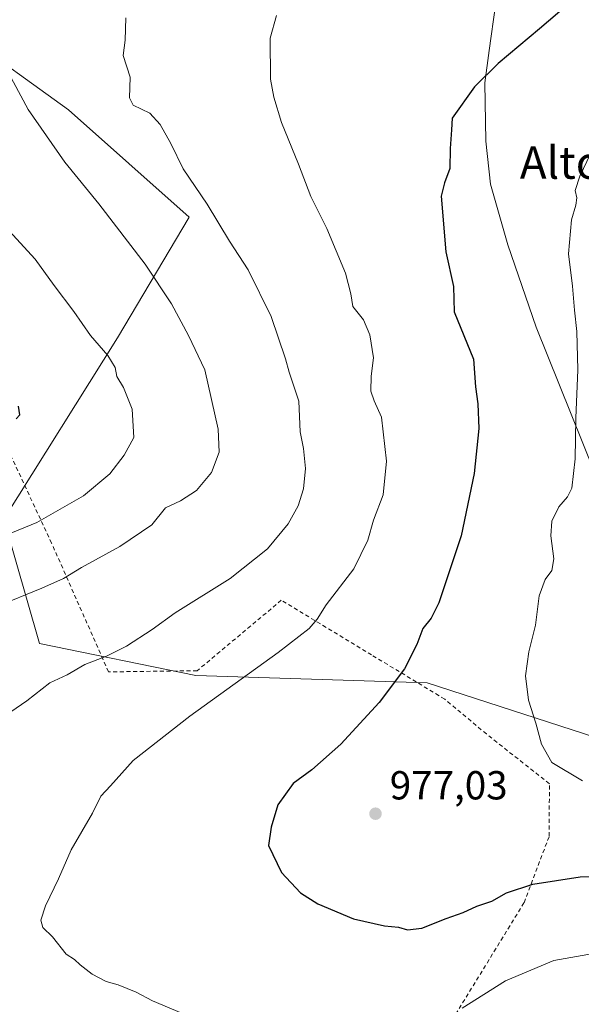
# Model space of a CAD drawing. Units: metres. Extents: x 658617 to 662082, y 4730253 to 4732646.
# Drawn here: x 659775 to 659914, y 4731498 to 4731742 of the extents above; entities that cross this region are included whole.
import ezdxf
from ezdxf.enums import TextEntityAlignment as Align

# ---------------------------------------------------------------- set-up
doc = ezdxf.new("R2010")
doc.units = ezdxf.units.M
doc.header["$MEASUREMENT"] = 0
doc.linetypes.add('DGN Style 2', pattern=[1.648017, 0.98881, -0.659207])
for name, color, linetype, lineweight in [('Alambrada', 7, 'DGN Style 2', 0), ('Arbolado forestal CxS', 92, 'Continuous', 0), ('Curva de nivel maestra', 30, 'Continuous', 30), ('Curva de nivel normal', 30, 'Continuous', 0), ('Matorral CxS', 135, 'Continuous', 0), ('Punto de cota en terreno', 7, 'Continuous', 0), ('Rótulo de punto de cota en terreno', 7, 'Continuous', 0), ('Suelo desnudo CxS', 253, 'Continuous', 0), ('Texto cartográfico', 7, 'Continuous', 0), ('Vía pecuaria CxS', 92, 'Continuous', 13)]:
    doc.layers.add(name, color=color, linetype=linetype, lineweight=lineweight)
doc.styles.add('Style-Arial', font='txt')

# ---------------------------------------------------------------- blocks, each defined once
blk = doc.blocks.new('5PATER')
at = {"layer": 'Suelo desnudo CxS', "linetype": 'Continuous', "lineweight": 0}
h = blk.add_hatch(color=51, dxfattribs=at)
edge = h.paths.add_edge_path()
edge.add_ellipse((0, 0), major_axis=(-0.11, -0.111), ratio=0.999422, start_angle=0, end_angle=360)

msp = doc.modelspace()

# ---------------------------------------------------------------- linework, layer by layer
at = {"layer": 'Alambrada', "color": 7, "linetype": 'DGN Style 2', "lineweight": 0}
msp.add_polyline3d([(659875.7101, 4731484.3901, 968.6293), (659899.5501, 4731523.1801, 975.6568), (659905.7701, 4731539.6301, 978.1479), (659905.8101, 4731552.6101, 981.6759), (659890.2401, 4731564.9201, 979.7255), (659879.9201, 4731573.5401, 978.3382), (659861.8501, 4731584.4601, 975.6584), (659839.5101, 4731598.0001, 971.8943), (659818.7101, 4731580.5701, 973.276), (659796.7801, 4731580.2701, 970.7564), (659782.7001, 4731612.0801, 959.8841), (659766.7901, 4731646.2701, 949.2412)], dxfattribs=at)
at = {"layer": 'Arbolado forestal CxS', "color": 92, "linetype": 'Continuous', "lineweight": 0}
for points in [[(659923.3637, 4731562.1089, 981.4169), (659875.5497, 4731577.5833, 975.5596), (659818.3708, 4731579.3433, 967.621), (659779.6649, 4731587.2607, 962.2695), (659770.8687, 4731618.0489, 952.9249), (659799.0193, 4731662.9117, 956.0387), (659816.7551, 4731692.6983, 963.4413), (659786.8403, 4731719.3039, 961.311), (659760.4526, 4731738.2239, 958.395)], [(659760.4526, 4731738.2239, 958.395), (659786.8403, 4731719.3039, 961.311), (659816.7551, 4731692.6983, 963.4413), (659799.0193, 4731662.9117, 956.0387), (659770.8687, 4731618.0489, 952.9249), (659779.6649, 4731587.2607, 962.2695), (659818.3708, 4731579.3433, 967.621), (659875.5497, 4731577.5833, 975.5596), (659923.3637, 4731562.1089, 981.4169), (659938.1915, 4731548.3759, 980.296), (659960.9785, 4731549.1757, 980.6949), (659981.0317, 4731563.0643, 981.3569), (659989.5449, 4731568.6223, 980.3444), (659992.3453, 4731583.6399, 980.6674), (660002.1129, 4731574.0021, 977.0145), (660005.7529, 4731570.4221, 975.5888), (660037.4125, 4731540.7621, 964.2624), (660067.3929, 4731517.7117, 957.0599), (660068.4437, 4731530.337, 949.1101)]]:
    msp.add_polyline3d(points, dxfattribs=at)
at = {"layer": 'Curva de nivel maestra', "color": 30, "linetype": 'Continuous', "lineweight": 30, "flags": 128}
for points, elevation in [([(659912.86, 4731747.5101), (659903.35, 4731739.3401)], 975), ([(659903.35, 4731739.3401), (659893.11, 4731730.7401), (659887.28, 4731724.9501), (659881.79, 4731717.2301), (659881.64, 4731714.3001), (659881.25, 4731709.7001), (659881.21, 4731704.8101), (659879.86, 4731701.2301), (659879.03, 4731697.9601), (659880.23, 4731684.1401), (659882.06, 4731675.5601), (659882.24, 4731669.3501), (659887.01, 4731657.6301), (659887.51, 4731650.7601), (659888.1, 4731646.5701), (659888.36, 4731640.5001), (659887.21, 4731629.3401), (659883.99, 4731613.9401), (659878.48, 4731597.3301), (659876.54, 4731593.5701), (659874.54, 4731591.0001), (659873, 4731587.0301), (659870, 4731581.0301), (659863.72, 4731572.6901), (659854.22, 4731562.3601), (659847.08, 4731556.0301), (659842.4, 4731552.6901), (659838.65, 4731547.3601), (659836.97, 4731541.8301), (659836.3, 4731537.3601), (659839.53, 4731530.6801), (659844.29, 4731525.6601), (659848.51, 4731522.8801), (659857.32, 4731519.1701), (659865.02, 4731517.5001), (659868.47, 4731517.1201), (659870.71, 4731516.5101), (659874.28, 4731516.9301), (659880.27, 4731519.3001), (659884.46, 4731520.7801), (659887.85, 4731522.3401), (659891.57, 4731523.6001), (659895.24, 4731525.6001), (659901.68, 4731527.7401), (659913.39, 4731529.6101), (659926.82, 4731529.9501)], 975), ([(659773.96, 4731642.8601), (659774.81, 4731643.8701), (659774.47, 4731645.9701)], 950)]:
    msp.add_lwpolyline(points, dxfattribs=dict(at, elevation=elevation))
at = {"layer": 'Curva de nivel normal', "color": 30, "linetype": 'Continuous', "lineweight": 0, "flags": 128}
for points, elevation in [([(659801.04, 4731742.0001), (659800.91, 4731736.5201), (659800.39, 4731732.7601), (659802.11, 4731727.3401), (659801.92, 4731722.2401), (659802.88, 4731720.4701), (659807.02, 4731718.4701), (659809.56, 4731715.6701), (659812.21, 4731710.9901), (659815.26, 4731704.7101), (659821.19, 4731695.9801), (659826.7, 4731686.8301), (659831.27, 4731679.7401), (659837.03, 4731668.1601), (659840.58, 4731657.6601), (659841.46, 4731654.3901), (659843.84, 4731647.2401), (659844.2, 4731639.6601), (659845.03, 4731635.5001), (659845.51, 4731630.5501), (659845.01, 4731625.5401), (659843.7, 4731621.3501), (659841.17, 4731616.9201), (659836.07, 4731610.7301), (659826.88, 4731603.3601), (659813.22, 4731594.8801), (659807.56, 4731590.7501), (659801.23, 4731586.6201), (659796.23, 4731584.1501), (659790.89, 4731582.1201), (659786.56, 4731579.5101), (659782.23, 4731577.6001), (659776.56, 4731573.1001), (659769.89, 4731568.6201)], 965), ([(659838.3, 4731742.6201), (659836.72, 4731737.0101), (659836.8, 4731726.8501), (659837.64, 4731722.3801), (659839.56, 4731716.1301), (659843.73, 4731705.8501), (659846.82, 4731697.8101), (659850.79, 4731689.9601), (659855.4, 4731678.8601), (659856.73, 4731673.7601), (659857.23, 4731670.6501), (659859.85, 4731667.3801), (659861.44, 4731663.6101), (659862.34, 4731657.9701), (659861.76, 4731653.3901), (659861.66, 4731649.6801), (659862.48, 4731647.3201), (659864.27, 4731643.2401), (659865.49, 4731632.4201), (659864.72, 4731624.0701), (659862.34, 4731617.7801), (659860.94, 4731612.8701), (659857.44, 4731605.7801), (659850.62, 4731596.8701), (659848.36, 4731593.3201), (659846.36, 4731591.0001), (659838.75, 4731585.0501), (659816.92, 4731569.3601), (659802.85, 4731558.3601), (659797.25, 4731552.1001), (659794.85, 4731549.5301), (659792.81, 4731545.3501), (659787.49, 4731536.2601), (659784.36, 4731529.0801), (659781.15, 4731522.4201), (659780.04, 4731518.9001), (659780.56, 4731517.0301), (659782.94, 4731514.7801), (659786.26, 4731510.4901), (659788.35, 4731509.1801), (659789.73, 4731507.8501), (659792.76, 4731505.4901), (659796.16, 4731503.6801), (659799.13, 4731502.8601), (659803.58, 4731501.0401), (659807.65, 4731498.9301), (659814.9, 4731495.9001)], 970), ([(659769.57, 4731732.9101), (659776.9, 4731719.3501), (659785.93, 4731706.3701), (659794.37, 4731696.0201), (659805.84, 4731681.1001), (659812.36, 4731671.3101), (659816.57, 4731663.5101), (659820.61, 4731654.9701), (659823.88, 4731640.3401), (659824.16, 4731634.6201), (659822.2, 4731629.5801), (659818.56, 4731625.1701), (659814.56, 4731622.5601), (659810.89, 4731620.8101), (659807.48, 4731616.6601), (659799.59, 4731611.2701), (659790.07, 4731606.0701), (659785.61, 4731603.3701), (659780.26, 4731600.9801), (659768.92, 4731596.3901)], 960), ([(659917.69, 4731712.0001), (659913.32, 4731702.8801), (659912.19, 4731699.3701), (659912.57, 4731697.5501), (659912.37, 4731695.7201), (659911.32, 4731692.1001), (659910.52, 4731683.6801), (659911.5, 4731675.6801), (659911.98, 4731669.7101), (659912.62, 4731664.4401), (659912.88, 4731654.9701), (659912.32, 4731643.0601), (659912.18, 4731632.9401), (659911.36, 4731625.7301), (659910.28, 4731623.5401), (659908.13, 4731621.0601), (659906.44, 4731617.5801), (659906.2, 4731613.9601), (659906.9, 4731608.2601), (659906.38, 4731605.3601), (659904.73, 4731603.1201), (659903.28, 4731599.0701), (659902.37, 4731591.8201), (659900.74, 4731585.2101), (659899.9, 4731579.2901), (659900.64, 4731573.2801), (659902.42, 4731567.5701), (659903.84, 4731562.4101), (659906.42, 4731557.9001), (659914.02, 4731553.3401)], 980), ([(659772.22, 4731689.3401), (659778.59, 4731682.3801), (659783.34, 4731675.8201), (659788.15, 4731669.4401), (659792.32, 4731663.4601), (659796.62, 4731658.4901), (659798.44, 4731655.5701), (659798.83, 4731653.2901), (659800.45, 4731650.5801), (659802.65, 4731645.2401), (659803.07, 4731638.2101), (659800.61, 4731633.8601), (659797.1, 4731629.2701), (659790.57, 4731623.8501), (659779.04, 4731617.1901), (659763.3, 4731610.7601)], 955), ([(659884.2, 4731497.1101), (659894.98, 4731503.9001), (659906.94, 4731508.9001), (659919.56, 4731511.1601)], 970)]:
    msp.add_lwpolyline(points, dxfattribs=dict(at, elevation=elevation))
at = {"layer": 'Matorral CxS', "color": 135, "linetype": 'Continuous', "lineweight": 0}
for points in [[(659760.4526, 4731738.2239, 958.395), (659786.8403, 4731719.3039, 961.311), (659816.7551, 4731692.6983, 963.4413), (659799.0193, 4731662.9117, 956.0387), (659770.8687, 4731618.0489, 952.9249), (659779.6649, 4731587.2607, 962.2695), (659818.3708, 4731579.3433, 967.621), (659875.5497, 4731577.5833, 975.5596), (659923.3637, 4731562.1089, 981.4169)], [(659760.4526, 4731738.2239, 958.395), (659786.8403, 4731719.3039, 961.311), (659816.7551, 4731692.6983, 963.4413), (659799.0193, 4731662.9117, 956.0387), (659770.8687, 4731618.0489, 952.9249), (659779.6649, 4731587.2607, 962.2695), (659818.3708, 4731579.3433, 967.621), (659875.5497, 4731577.5833, 975.5596), (659923.3637, 4731562.1089, 981.4169), (659938.1915, 4731548.3759, 980.296), (659960.9785, 4731549.1757, 980.6949), (659981.0317, 4731563.0643, 981.3569), (659989.5449, 4731568.6223, 980.3444), (659992.3453, 4731583.6399, 980.6674), (660002.1129, 4731574.0021, 977.0145), (660005.7529, 4731570.4221, 975.5888), (660037.4125, 4731540.7621, 964.2624), (660067.3929, 4731517.7117, 957.0599), (660068.4437, 4731530.337, 949.1101)]]:
    msp.add_polyline3d(points, dxfattribs=at)
at = {"layer": 'Vía pecuaria CxS', "color": 92, "linetype": 'Continuous', "lineweight": 13}
msp.add_polyline3d([(660078.561, 4731487.23, 962.3886), (660043.151, 4731504.691, 966.2623), (660020.849, 4731516.928, 967.9028), (659991.076, 4731536.38, 975.1182), (659986.32, 4731539.789, 976.3365), (659971.042, 4731552.153, 982.7745), (659954.687, 4731566.538, 983.9939), (659942.853, 4731581.159, 990.5418), (659926.474, 4731609.474, 986.9124), (659925.361, 4731611.398, 988.0147), (659923.538, 4731614.55, 988.2345), (659919.739, 4731623.315, 987.77), (659916.994, 4731629.647, 986.231), (659902.532, 4731665.558, 987.4992), (659895.523, 4731685.901, 987.2354), (659891.222, 4731700.857, 984.732), (659890.12, 4731711.561, 984.0373), (659889.817, 4731725.959, 983.1932), (659890.912, 4731733.935, 983.6404), (659892.46, 4731745.196, 982.7996)], dxfattribs=at)
msp.add_polyline3d([(660078.561, 4731487.23, 962.3886), (660043.151, 4731504.691, 966.2623), (660020.849, 4731516.928, 967.9028), (659991.076, 4731536.38, 975.1182), (659986.32, 4731539.789, 976.3365), (659971.042, 4731552.153, 982.7745), (659954.687, 4731566.538, 983.9939), (659942.853, 4731581.159, 990.5418), (659926.474, 4731609.474, 986.9124), (659925.361, 4731611.398, 988.0147), (659923.538, 4731614.55, 988.2345), (659919.739, 4731623.315, 987.77), (659916.994, 4731629.647, 986.231), (659902.532, 4731665.558, 987.4992), (659895.523, 4731685.901, 987.2354), (659891.222, 4731700.857, 984.732), (659890.12, 4731711.561, 984.0373), (659889.817, 4731725.959, 983.1932), (659890.912, 4731733.935, 983.6404), (659892.46, 4731745.196, 982.7996)], dxfattribs=at)

# ---------------------------------------------------------------- block references
at = {"layer": 'Punto de cota en terreno', "color": 7, "linetype": 'Continuous', "lineweight": 0, "xscale": 10, "yscale": 10, "zscale": 10}
msp.add_blockref('5PATER', (659862.8, 4731545.2, 977.03), dxfattribs=at)

# ---------------------------------------------------------------- texts
at = {"layer": 'Rótulo de punto de cota en terreno', "color": 7, "linetype": 'Continuous', "lineweight": 0, "style": 'Style-Arial'}
msp.add_text('977,03', height=7, dxfattribs=at).set_placement((659866.3278, 4731548.7278))
at = {"layer": 'Texto cartográfico', "color": 7, "linetype": 'Continuous', "lineweight": 0, "style": 'Style-Arial'}
msp.add_text('Alto de las Coronas', height=8, dxfattribs=at).set_placement((659947.1418, 4731706.2302), align=Align.MIDDLE_CENTER)

doc.saveas('drawing.dxf')
